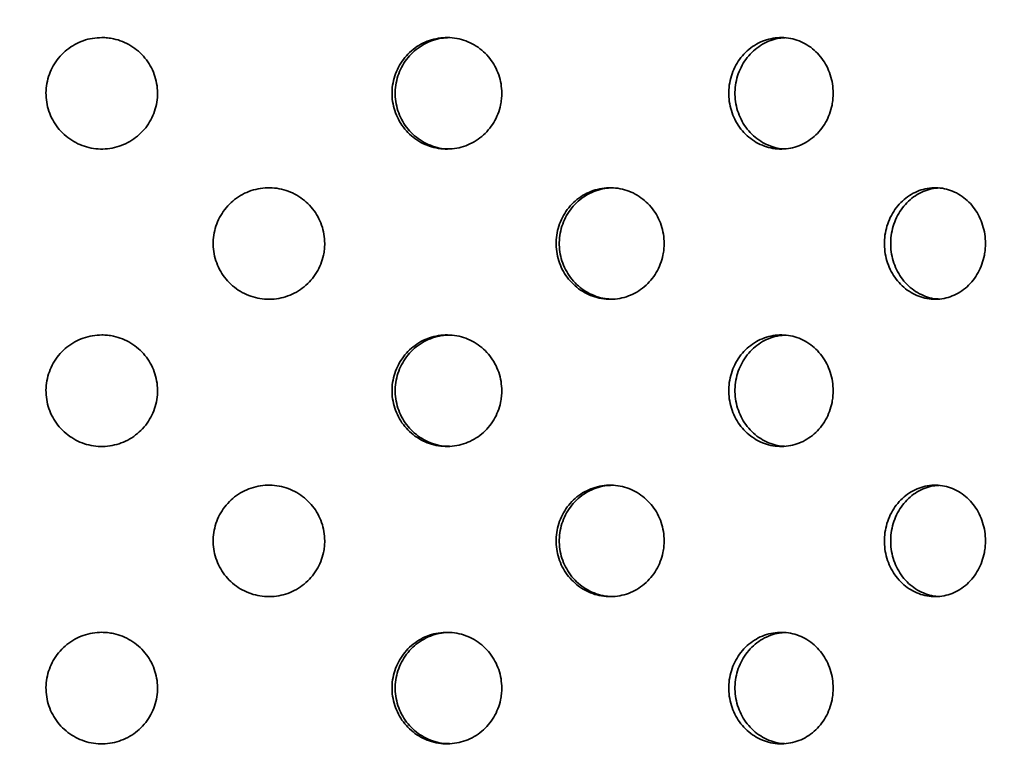
# Model space of a CAD drawing. Units: inches. Extents: x 0.1 to 8.4, y 0.1 to 10.9.
# Drawn here: x 3.4 to 4, y 7.7 to 8.1 of the extents above; entities that cross this region are included whole.
import ezdxf

# ---------------------------------------------------------------- set-up
doc = ezdxf.new("R2010")
doc.units = ezdxf.units.IN
doc.header["$MEASUREMENT"] = 0
doc.layers.add('WALL', color=7, linetype='Continuous', lineweight=50)
doc.styles.add('SLDTEXTSTYLE0', font='TXT', dxfattribs={"width": 0.605})
doc.dimstyles.new('SLDDIMSTYLE2', dxfattribs={"dimtxt": 0.101115, "dimasz": 0.14, "dimexe": 0, "dimexo": 0.0625, "dimgap": 0.025279, "dimtad": 0, "dimtih": 1, "dimtoh": 1, "dimdec": 6, "dimlfac": 6, "dimrnd": 1e-09, "dimzin": 12, "dimdsep": 46, "dimlunit": 5, "dimtxsty": 'SLDTEXTSTYLE0', "dimsah": 1, "dimcen": 0.09, "dimadec": 0, "dimazin": 3, "dimtfac": 1, "dimtdec": 3, "dimtofl": 0, "dimtmove": 0, "dimatfit": 3, "dimfxl": 0, "dimfrac": 2, "dimtolj": 1, "dimtzin": 12, "dimarcsym": 0})

# ---------------------------------------------------------------- blocks, each defined once
blk = doc.blocks.new('_D_2')
at = {"layer": 'WALL'}
for p, q in [((2.21488, 6.58383), (2.21488, 9.48547)), ((4.75654, 6.58383), (4.75654, 9.48547)), ((2.21488, 9.36047), (3.15663, 9.36047)), ((4.75654, 9.36047), (3.81479, 9.36047))]:
    blk.add_line(p, q, dxfattribs=at)
for points in [[(2.21488, 9.36047), (2.35488, 9.34047), (2.35488, 9.38047)], [(4.75654, 9.36047), (4.61654, 9.38047), (4.61654, 9.34047)]]:
    blk.add_solid(points, dxfattribs=at)
at = {"layer": 'WALL', "char_height": 0.104167, "attachment_point": 1, "style": 'SLDTEXTSTYLE0'}
for s, insert in [('%%c', (3.21913, 9.41717)), ('15 1/4', (3.36659, 9.41717))]:
    blk.add_mtext(s, dxfattribs=dict(at, insert=insert))

msp = doc.modelspace()

# ---------------------------------------------------------------- linework, layer by layer
at = {"color": 7, "linetype": 'Continuous', "lineweight": 35}
for points, knots in [([(3.4857115, 8.12133385), (3.48395513, 8.12124635), (3.4804424, 8.12107135), (3.47531986, 8.11970523), (3.47049841, 8.11754645), (3.46609946, 8.11460705), (3.46226813, 8.11096191), (3.45908793, 8.10673456), (3.45667884, 8.10202473), (3.45507708, 8.09698276), (3.454363, 8.09174128), (3.45452037, 8.08645471), (3.45558089, 8.08127385), (3.45747835, 8.07633816), (3.46019318, 8.07180033), (3.46361751, 8.06776986), (3.4676822, 8.06438517), (3.47224878, 8.06171453), (3.47720565, 8.05986582), (3.4823986, 8.05885748), (3.48768695, 8.05875383), (3.49291942, 8.05952078), (3.49794276, 8.06117251), (3.50262633, 8.0636274), (3.50682051, 8.06684845), (3.51042877, 8.07071591), (3.51332141, 8.0751449), (3.51544651, 8.07998966), (3.51670997, 8.08512682), (3.51711148, 8.090401), (3.51660354, 8.09566532), (3.51523742, 8.10077381), (3.51301659, 8.10557266), (3.51003695, 8.10994154), (3.5063526, 8.11373614), (3.5020936, 8.11687289), (3.49736012, 8.11923753), (3.49292922, 8.12058593), (3.48901512, 8.1212317), (3.48681271, 8.1212998), (3.4857115, 8.12133385)], [0, 0, 0, 0, 0.026838677, 0.053677386, 0.080515716, 0.107354093, 0.134199485, 0.161044866, 0.187894941, 0.214744965, 0.241587394, 0.268429812, 0.295264201, 0.322098636, 0.348937141, 0.375775676, 0.402624026, 0.429472344, 0.456320905, 0.48316942, 0.510008232, 0.536847056, 0.563681376, 0.590515747, 0.617357834, 0.64419993, 0.671049932, 0.697899886, 0.724745593, 0.75159127, 0.778427171, 0.805263104, 0.832098996, 0.858934932, 0.885780623, 0.912626299, 0.939476305, 0.96632626, 0.983163132, 1, 1, 1, 1]), ([(3.70981544, 8.09008385), (3.70972981, 8.09184022), (3.70955854, 8.09535296), (3.70822124, 8.1004755), (3.70610742, 8.10529694), (3.70322797, 8.1096959), (3.69965516, 8.11352723), (3.69550898, 8.11670742), (3.69088598, 8.11911652), (3.68593302, 8.12071828), (3.68077941, 8.12143235), (3.67557702, 8.12127499), (3.67047398, 8.12021447), (3.66560842, 8.118317), (3.66113136, 8.11560217), (3.65715208, 8.11217784), (3.65380826, 8.10811316), (3.65116851, 8.10354657), (3.64934053, 8.0985897), (3.64834321, 8.09339675), (3.64824071, 8.0881084), (3.64899925, 8.08287593), (3.65063264, 8.0778526), (3.65305938, 8.07316902), (3.65624197, 8.06897485), (3.66006101, 8.06536658), (3.66443142, 8.06247394), (3.66920848, 8.06034884), (3.67426943, 8.05908538), (3.67946098, 8.05868387), (3.68463803, 8.05919181), (3.68965758, 8.06055794), (3.6943688, 8.06277876), (3.69865467, 8.06575841), (3.70237454, 8.06944276), (3.70544771, 8.07370176), (3.70776336, 8.07843524), (3.70908336, 8.08286613), (3.70971547, 8.08678023), (3.70978212, 8.08898265), (3.70981544, 8.09008385)], [0, 0, 0, 0, 0.0268386743, 0.0536773804, 0.0805157081, 0.1073540817, 0.1341994777, 0.161044862, 0.1878949354, 0.2147449579, 0.2415873852, 0.2684298017, 0.2952641989, 0.3220986424, 0.3489371494, 0.3757756875, 0.402624034, 0.4294723479, 0.4563209124, 0.4831694315, 0.510008241, 0.5368470632, 0.5636813749, 0.5905157376, 0.6173578257, 0.6441999235, 0.671049926, 0.6978998818, 0.7247455854, 0.7515912589, 0.7784271653, 0.805263105, 0.8320990024, 0.8589349445, 0.8857806313, 0.9126263044, 0.9394763118, 0.9663262681, 0.9831631357, 1, 1, 1, 1]), ([(3.68056787, 8.0589429), (3.67950046, 8.05894611), (3.67670383, 8.05895452), (3.67225389, 8.05997681), (3.6673879, 8.06184448), (3.66291107, 8.06456736), (3.65893189, 8.06798959), (3.65558822, 8.07205488), (3.65294863, 8.07662133), (3.65112077, 8.08157825), (3.65012353, 8.0867712), (3.65002108, 8.09205956), (3.65077963, 8.09729205), (3.652413, 8.10231542), (3.6548397, 8.10699891), (3.65802224, 8.11119343), (3.66184123, 8.11480032), (3.66621147, 8.11769787), (3.6709888, 8.11980435), (3.67582646, 8.12107853), (3.67905741, 8.12121639), (3.68055909, 8.12128046)], [0, 0, 0, 0, 0.033382571, 0.087463502, 0.141544524, 0.195633587, 0.249722711, 0.303831245, 0.357939714, 0.412048678, 0.466157552, 0.520247213, 0.574336899, 0.628417661, 0.682498523, 0.736594673, 0.790690842, 0.844802652, 0.89891437, 0.953017672, 1, 1, 1, 1]), ([(3.8954665, 8.09008385), (3.89538548, 8.09184022), (3.89522345, 8.09535296), (3.89395795, 8.1004755), (3.89195703, 8.10529694), (3.88923009, 8.1096959), (3.88584443, 8.11352723), (3.88191269, 8.11670742), (3.8775251, 8.11911652), (3.87282034, 8.12071828), (3.86792025, 8.12143235), (3.86296924, 8.12127499), (3.85810803, 8.12021447), (3.85346899, 8.118317), (3.8491966, 8.11560217), (3.84539642, 8.11217784), (3.84220093, 8.10811316), (3.83967693, 8.10354657), (3.83792842, 8.0985897), (3.83697416, 8.09339675), (3.83687613, 8.0881084), (3.83760188, 8.08287593), (3.83916443, 8.0778526), (3.84148501, 8.07316902), (3.84452686, 8.06897485), (3.84817474, 8.06536658), (3.85234609, 8.06247394), (3.85690191, 8.06034884), (3.86172399, 8.05908538), (3.86666604, 8.05868387), (3.87158942, 8.05919181), (3.87635872, 8.06055794), (3.88083088, 8.06277876), (3.88489599, 8.06575841), (3.88842156, 8.06944276), (3.89133239, 8.07370176), (3.89352462, 8.07843524), (3.89477379, 8.08286613), (3.89537191, 8.08678023), (3.89543497, 8.08898265), (3.8954665, 8.09008385)], [0, 0, 0, 0, 0.026838674, 0.05367738, 0.080515708, 0.107354082, 0.134199478, 0.161044862, 0.187894935, 0.214744958, 0.241587385, 0.268429802, 0.295264199, 0.322098642, 0.348937149, 0.375775687, 0.402624034, 0.429472348, 0.456320912, 0.483169431, 0.510008241, 0.536847063, 0.563681375, 0.590515738, 0.617357826, 0.644199923, 0.671049926, 0.697899882, 0.724745585, 0.751591259, 0.778427165, 0.805263105, 0.832099002, 0.858934945, 0.885780631, 0.912626304, 0.939476312, 0.966326268, 0.983163136, 1, 1, 1, 1]), ([(3.86816056, 8.05898801), (3.86760149, 8.05899516), (3.86539804, 8.05902332), (3.86161126, 8.05999149), (3.8569708, 8.06184055), (3.85269904, 8.06456841), (3.848899, 8.06798931), (3.84570381, 8.07205496), (3.84318005, 8.07662131), (3.84143174, 8.08157825), (3.84047762, 8.08677119), (3.84037964, 8.09205956), (3.84110535, 8.09729204), (3.84266781, 8.10231543), (3.84498826, 8.10699887), (3.84802991, 8.11119356), (3.85167767, 8.1147998), (3.85584852, 8.11769979), (3.86040535, 8.11979721), (3.8646815, 8.12101008), (3.86741689, 8.12114556), (3.86850726, 8.12119957)], [0, 0, 0, 0, 0.01888019, 0.074411442, 0.129942788, 0.185482391, 0.241022057, 0.296581652, 0.352141181, 0.407701218, 0.463261163, 0.51880138, 0.574341623, 0.629872702, 0.685403884, 0.740950763, 0.796497663, 0.852060622, 0.907623487, 0.963177712, 1, 1, 1, 1]), ([(3.61062817, 8.00591298), (3.6105414, 8.00766164), (3.61036787, 8.01115897), (3.60901422, 8.01625831), (3.60687675, 8.02105744), (3.6039659, 8.02544147), (3.60035421, 8.02926716), (3.59615378, 8.03245716), (3.59146315, 8.03488614), (3.58642217, 8.03651495), (3.58116967, 8.03725532), (3.57585985, 8.03711818), (3.57065067, 8.03606907), (3.5656886, 8.03417484), (3.56112786, 8.03145618), (3.55708346, 8.02802743), (3.55368983, 8.02395738), (3.55101574, 8.0193904), (3.54916487, 8.01443481), (3.54815429, 8.00924681), (3.54804685, 8.00396382), (3.54880793, 7.99873712), (3.55045166, 7.99371873), (3.55289626, 7.98903894), (3.55610448, 7.98484704), (3.55995737, 7.98123798), (3.56437003, 7.97834129), (3.56920107, 7.97620676), (3.5743269, 7.97492993), (3.5795996, 7.97451212), (3.58486937, 7.97500416), (3.58999468, 7.97635965), (3.59481552, 7.97857725), (3.59920842, 7.98156338), (3.60302412, 7.98526256), (3.60617269, 7.98953781), (3.6085415, 7.99428737), (3.60988622, 7.9987208), (3.61052712, 8.00262753), (3.61059448, 8.00481783), (3.61062817, 8.00591298)], [0, 0, 0, 0, 0.026670613, 0.053341564, 0.080007864, 0.10667491, 0.133431654, 0.160189025, 0.187104062, 0.214019262, 0.241026499, 0.268033467, 0.295029345, 0.322024803, 0.348943858, 0.375862581, 0.402699421, 0.429536083, 0.45631818, 0.483100214, 0.509856505, 0.53661281, 0.563363275, 0.59011384, 0.616875058, 0.643636504, 0.67043094, 0.697225746, 0.724083918, 0.750942482, 0.777886211, 0.804830082, 0.83183868, 0.858846925, 0.885839068, 0.912830452, 0.939702782, 0.966574438, 0.983287236, 1, 1, 1, 1]), ([(3.80076708, 8.00591298), (3.80068352, 8.00766164), (3.8005164, 8.01115897), (3.79921238, 8.01625831), (3.79715271, 8.02105744), (3.79434655, 8.02544147), (3.79086272, 8.02926716), (3.7868083, 8.03245716), (3.78227709, 8.03488614), (3.77740344, 8.03651495), (3.77232057, 8.03725532), (3.76717768, 8.03711818), (3.76212748, 8.03606907), (3.75731278, 8.03417484), (3.75288372, 8.03145618), (3.74895326, 8.02802743), (3.74565308, 8.02395738), (3.74305128, 8.0193904), (3.74124976, 8.01443481), (3.74026584, 8.00924681), (3.74016127, 8.00396382), (3.74090224, 7.99873712), (3.74250231, 7.99371873), (3.74488108, 7.98903894), (3.74800142, 7.98484704), (3.75174652, 7.98123798), (3.75603259, 7.97834129), (3.76072141, 7.97620676), (3.76569192, 7.97492993), (3.77080041, 7.97451212), (3.7759012, 7.97500416), (3.78085786, 7.97635965), (3.78551587, 7.97857725), (3.7897571, 7.98156338), (3.79343832, 7.98526256), (3.7964741, 7.98953781), (3.79875696, 7.99428737), (3.80005241, 7.9987208), (3.80066976, 8.00262753), (3.80073464, 8.00481783), (3.80076708, 8.00591298)], [0, 0, 0, 0, 0.026670613, 0.053341564, 0.080007864, 0.10667491, 0.133431654, 0.160189025, 0.187104062, 0.214019262, 0.241026499, 0.268033467, 0.295029345, 0.322024803, 0.348943858, 0.375862581, 0.402699421, 0.429536083, 0.45631818, 0.483100214, 0.509856505, 0.53661281, 0.563363275, 0.59011384, 0.616875058, 0.643636504, 0.67043094, 0.697225746, 0.724083918, 0.750942482, 0.777886211, 0.804830082, 0.83183868, 0.858846925, 0.885839068, 0.912830452, 0.939702782, 0.966574438, 0.983287236, 1, 1, 1, 1]), ([(3.77197421, 7.97477623), (3.77097292, 7.97477608), (3.76826259, 7.97477566), (3.76391126, 7.97578251), (3.75909597, 7.97764501), (3.75466688, 7.98037216), (3.7507362, 7.98379859), (3.74743585, 7.98786919), (3.74483388, 7.99243601), (3.74303226, 7.99739167), (3.74204833, 8.00257976), (3.74194385, 8.00786286), (3.74268504, 8.01308968), (3.74428546, 8.0181082), (3.74666473, 8.02278797), (3.74978568, 8.02698028), (3.75353154, 8.03058785), (3.7578183, 8.03348977), (3.7625085, 8.03560405), (3.76719431, 8.03687831), (3.77030306, 8.0370255), (3.77171203, 8.0370922)], [0, 0, 0, 0, 0.032005406, 0.086632507, 0.141258776, 0.19573325, 0.250207068, 0.304518207, 0.358828991, 0.413031368, 0.467233617, 0.521384719, 0.575535847, 0.629675374, 0.683815098, 0.737975994, 0.792137345, 0.846364254, 0.9005919, 0.954945464, 1, 1, 1, 1]), ([(3.98077986, 8.00591298), (3.98070218, 8.00766164), (3.98054684, 8.01115897), (3.97933437, 8.01625831), (3.9774187, 8.02105744), (3.97480741, 8.02544147), (3.97156343, 8.02926716), (3.96778533, 8.03245716), (3.96355916, 8.03488614), (3.95900949, 8.03651495), (3.95425961, 8.03725532), (3.94944895, 8.03711818), (3.94472006, 8.03606907), (3.94020747, 8.03417484), (3.93605244, 8.03145618), (3.93236225, 8.02802743), (3.92926159, 8.02395738), (3.92681569, 8.0193904), (3.92512144, 8.01443481), (3.92419581, 8.00924681), (3.92409747, 8.00396382), (3.92479451, 7.99873712), (3.92629949, 7.99371873), (3.92853598, 7.98903894), (3.93146814, 7.98484704), (3.93498507, 7.98123798), (3.9390068, 7.97834129), (3.94340271, 7.97620676), (3.94805813, 7.97492993), (3.95283822, 7.97451212), (3.9576061, 7.97500416), (3.96223479, 7.97635965), (3.96658026, 7.97857725), (3.97053349, 7.98156338), (3.97396192, 7.98526256), (3.97678735, 7.98953781), (3.97891088, 7.99428737), (3.98011543, 7.9987208), (3.98068938, 8.00262753), (3.9807497, 8.00481783), (3.98077986, 8.00591298)], [0, 0, 0, 0, 0.0266706132, 0.0533415643, 0.0800078643, 0.1066749103, 0.1334316535, 0.1601890253, 0.1871040617, 0.2140192623, 0.2410264991, 0.268033467, 0.2950293449, 0.3220248034, 0.3489438575, 0.3758625811, 0.4026994209, 0.4295360825, 0.4563181804, 0.4831002141, 0.5098565053, 0.5366128099, 0.5633632752, 0.5901138399, 0.6168750578, 0.6436365041, 0.6704309401, 0.6972257463, 0.7240839179, 0.7509424818, 0.7778862111, 0.8048300818, 0.8318386798, 0.8588469254, 0.885839068, 0.9128304521, 0.939702782, 0.9665744378, 0.9832872359, 1, 1, 1, 1]), ([(3.95435308, 7.97481887), (3.9538929, 7.97482406), (3.95183513, 7.9748473), (3.94823245, 7.9757995), (3.94371759, 7.97764047), (3.93956227, 7.98037337), (3.93587133, 7.98379827), (3.93277017, 7.98786927), (3.93032384, 7.99243599), (3.92862931, 7.99739168), (3.92770356, 8.00257976), (3.9276053, 8.00786286), (3.92830262, 8.01308968), (3.92980809, 8.01810821), (3.9320453, 8.02278794), (3.93497836, 8.02698039), (3.93849649, 8.03058744), (3.94251923, 8.03349128), (3.94691764, 8.03559841), (3.95105657, 8.03682434), (3.95370987, 8.03696882), (3.95477334, 8.03702672)], [0, 0, 0, 0, 0.01613838, 0.072164217, 0.1281892, 0.184058502, 0.23992713, 0.295628914, 0.351330335, 0.406920572, 0.462510679, 0.518048327, 0.573586004, 0.629111782, 0.684637762, 0.740185457, 0.795733617, 0.851349015, 0.906965168, 0.962710464, 1, 1, 1, 1]), ([(3.4857115, 7.95466719), (3.48395513, 7.95457968), (3.4804424, 7.95440468), (3.47531986, 7.95303856), (3.47049841, 7.95087978), (3.46609946, 7.94794038), (3.46226813, 7.94429525), (3.45908793, 7.94006789), (3.45667884, 7.93535806), (3.45507708, 7.9303161), (3.454363, 7.92507462), (3.45452037, 7.91978804), (3.45558089, 7.91460719), (3.45747835, 7.9096715), (3.46019318, 7.90513366), (3.46361751, 7.90110319), (3.4676822, 7.8977185), (3.47224878, 7.89504786), (3.47720565, 7.89319915), (3.4823986, 7.89219082), (3.48768695, 7.89208716), (3.49291942, 7.89285411), (3.49794276, 7.89450584), (3.50262633, 7.89696073), (3.50682051, 7.90018179), (3.51042877, 7.90404924), (3.51332141, 7.90847824), (3.51544651, 7.913323), (3.51670997, 7.91846015), (3.51711148, 7.92373433), (3.51660354, 7.92899865), (3.51523742, 7.93410714), (3.51301659, 7.93890599), (3.51003695, 7.94327487), (3.5063526, 7.94706948), (3.5020936, 7.95020622), (3.49736012, 7.95257086), (3.49292922, 7.95391926), (3.48901512, 7.95456504), (3.48681271, 7.95463314), (3.4857115, 7.95466719)], [0, 0, 0, 0, 0.026838677, 0.053677386, 0.080515716, 0.107354093, 0.134199485, 0.161044866, 0.187894941, 0.214744965, 0.241587394, 0.268429812, 0.295264201, 0.322098636, 0.348937141, 0.375775676, 0.402624026, 0.429472344, 0.456320905, 0.48316942, 0.510008232, 0.536847056, 0.563681376, 0.590515747, 0.617357834, 0.64419993, 0.671049932, 0.697899886, 0.724745593, 0.75159127, 0.778427171, 0.805263104, 0.832098996, 0.858934932, 0.885780623, 0.912626299, 0.939476305, 0.96632626, 0.983163132, 1, 1, 1, 1]), ([(3.70981544, 7.92341719), (3.70972981, 7.92517355), (3.70955854, 7.92868629), (3.70822124, 7.93380883), (3.70610742, 7.93863027), (3.70322797, 7.94302923), (3.69965516, 7.94686056), (3.69550898, 7.95004076), (3.69088598, 7.95244985), (3.68593302, 7.95405161), (3.68077941, 7.95476569), (3.67557702, 7.95460832), (3.67047398, 7.9535478), (3.66560842, 7.95165034), (3.66113136, 7.9489355), (3.65715208, 7.94551118), (3.65380826, 7.94144649), (3.65116851, 7.9368799), (3.64934053, 7.93192304), (3.64834321, 7.92673009), (3.64824071, 7.92144174), (3.64899925, 7.91620926), (3.65063264, 7.91118593), (3.65305938, 7.90650236), (3.65624197, 7.90230818), (3.66006101, 7.89869992), (3.66443142, 7.89580727), (3.66920848, 7.89368218), (3.67426943, 7.89241872), (3.67946098, 7.89201721), (3.68463803, 7.89252514), (3.68965758, 7.89389127), (3.6943688, 7.8961121), (3.69865467, 7.89909174), (3.70237454, 7.90277609), (3.70544771, 7.90703509), (3.70776336, 7.91176857), (3.70908336, 7.91619947), (3.70971547, 7.92011357), (3.70978212, 7.92231598), (3.70981544, 7.92341719)], [0, 0, 0, 0, 0.026838674, 0.05367738, 0.080515708, 0.107354082, 0.134199478, 0.161044862, 0.187894935, 0.214744958, 0.241587385, 0.268429802, 0.295264199, 0.322098642, 0.348937149, 0.375775687, 0.402624034, 0.429472348, 0.456320912, 0.483169431, 0.510008241, 0.536847063, 0.563681375, 0.590515738, 0.617357826, 0.644199923, 0.671049926, 0.697899882, 0.724745585, 0.751591259, 0.778427165, 0.805263105, 0.832099002, 0.858934945, 0.885780631, 0.912626304, 0.939476312, 0.966326268, 0.983163136, 1, 1, 1, 1]), ([(3.68056787, 7.89227623), (3.67950046, 7.89227944), (3.67670383, 7.89228786), (3.67225389, 7.89331014), (3.6673879, 7.89517781), (3.66291107, 7.89790069), (3.65893189, 7.90132292), (3.65558822, 7.90538822), (3.65294863, 7.90995467), (3.65112077, 7.91491158), (3.65012353, 7.92010453), (3.65002108, 7.92539289), (3.65077963, 7.93062538), (3.652413, 7.93564876), (3.6548397, 7.94033224), (3.65802224, 7.94452676), (3.66184123, 7.94813365), (3.66621147, 7.95103121), (3.6709888, 7.95313769), (3.67582646, 7.95441187), (3.67905741, 7.95454972), (3.68055909, 7.95461379)], [0, 0, 0, 0, 0.0333825712, 0.0874635017, 0.1415445236, 0.1956335868, 0.2497227115, 0.3038312449, 0.3579397137, 0.4120486777, 0.4661575518, 0.5202472129, 0.5743368993, 0.6284176609, 0.6824985234, 0.7365946731, 0.790690842, 0.844802652, 0.8989143696, 0.9530176724, 1, 1, 1, 1]), ([(3.8954665, 7.92341719), (3.89538548, 7.92517355), (3.89522345, 7.92868629), (3.89395795, 7.93380883), (3.89195703, 7.93863027), (3.88923009, 7.94302923), (3.88584443, 7.94686056), (3.88191269, 7.95004076), (3.8775251, 7.95244985), (3.87282034, 7.95405161), (3.86792025, 7.95476569), (3.86296924, 7.95460832), (3.85810803, 7.9535478), (3.85346899, 7.95165034), (3.8491966, 7.9489355), (3.84539642, 7.94551118), (3.84220093, 7.94144649), (3.83967693, 7.9368799), (3.83792842, 7.93192304), (3.83697416, 7.92673009), (3.83687613, 7.92144174), (3.83760188, 7.91620926), (3.83916443, 7.91118593), (3.84148501, 7.90650236), (3.84452686, 7.90230818), (3.84817474, 7.89869992), (3.85234609, 7.89580727), (3.85690191, 7.89368218), (3.86172399, 7.89241872), (3.86666604, 7.89201721), (3.87158942, 7.89252514), (3.87635872, 7.89389127), (3.88083088, 7.8961121), (3.88489599, 7.89909174), (3.88842156, 7.90277609), (3.89133239, 7.90703509), (3.89352462, 7.91176857), (3.89477379, 7.91619947), (3.89537191, 7.92011357), (3.89543497, 7.92231598), (3.8954665, 7.92341719)], [0, 0, 0, 0, 0.0268386743, 0.0536773804, 0.0805157081, 0.1073540817, 0.1341994777, 0.161044862, 0.1878949354, 0.2147449579, 0.2415873852, 0.2684298017, 0.2952641989, 0.3220986424, 0.3489371494, 0.3757756875, 0.402624034, 0.4294723479, 0.4563209124, 0.4831694315, 0.510008241, 0.5368470632, 0.5636813749, 0.5905157376, 0.6173578257, 0.6441999235, 0.671049926, 0.6978998818, 0.7247455854, 0.7515912589, 0.7784271653, 0.805263105, 0.8320990024, 0.8589349445, 0.8857806313, 0.9126263044, 0.9394763118, 0.9663262681, 0.9831631357, 1, 1, 1, 1]), ([(3.86816056, 7.89232135), (3.86760149, 7.89232849), (3.86539804, 7.89235666), (3.86161126, 7.89332482), (3.8569708, 7.89517388), (3.85269904, 7.89790174), (3.848899, 7.90132264), (3.84570381, 7.90538829), (3.84318005, 7.90995465), (3.84143174, 7.91491159), (3.84047762, 7.92010453), (3.84037964, 7.92539289), (3.84110535, 7.93062538), (3.84266781, 7.93564877), (3.84498826, 7.9403322), (3.84802991, 7.9445269), (3.85167767, 7.94813314), (3.85584852, 7.95103312), (3.86040535, 7.95313054), (3.8646815, 7.95434342), (3.86741689, 7.9544789), (3.86850726, 7.9545329)], [0, 0, 0, 0, 0.01888019, 0.074411442, 0.129942788, 0.185482391, 0.241022057, 0.296581652, 0.352141181, 0.407701218, 0.463261163, 0.51880138, 0.574341623, 0.629872702, 0.685403884, 0.740950763, 0.796497663, 0.852060622, 0.907623487, 0.963177712, 1, 1, 1, 1]), ([(3.61062817, 7.83924631), (3.6105414, 7.84099497), (3.61036787, 7.8444923), (3.60901422, 7.84959164), (3.60687675, 7.85439077), (3.6039659, 7.85877481), (3.60035421, 7.86260049), (3.59615378, 7.86579049), (3.59146315, 7.86821947), (3.58642217, 7.86984829), (3.58116967, 7.87058865), (3.57585985, 7.87045152), (3.57065067, 7.8694024), (3.5656886, 7.86750818), (3.56112786, 7.86478951), (3.55708346, 7.86136076), (3.55368983, 7.85729071), (3.55101574, 7.85272374), (3.54916487, 7.84776814), (3.54815429, 7.84258014), (3.54804685, 7.83729716), (3.54880793, 7.83207046), (3.55045166, 7.82705207), (3.55289626, 7.82237228), (3.55610448, 7.81818038), (3.55995737, 7.81457132), (3.56437003, 7.81167462), (3.56920107, 7.80954009), (3.5743269, 7.80826326), (3.5795996, 7.80784545), (3.58486937, 7.80833749), (3.58999468, 7.80969298), (3.59481552, 7.81191058), (3.59920842, 7.81489671), (3.60302412, 7.81859589), (3.60617269, 7.82287114), (3.6085415, 7.8276207), (3.60988622, 7.83205413), (3.61052712, 7.83596087), (3.61059448, 7.83815116), (3.61062817, 7.83924631)], [0, 0, 0, 0, 0.026670613, 0.053341564, 0.080007864, 0.10667491, 0.133431654, 0.160189025, 0.187104062, 0.214019262, 0.241026499, 0.268033467, 0.295029345, 0.322024803, 0.348943858, 0.375862581, 0.402699421, 0.429536083, 0.45631818, 0.483100214, 0.509856505, 0.53661281, 0.563363275, 0.59011384, 0.616875058, 0.643636504, 0.67043094, 0.697225746, 0.724083918, 0.750942482, 0.777886211, 0.804830082, 0.83183868, 0.858846925, 0.885839068, 0.912830452, 0.939702782, 0.966574438, 0.983287236, 1, 1, 1, 1]), ([(3.80076708, 7.83924631), (3.80068352, 7.84099497), (3.8005164, 7.8444923), (3.79921238, 7.84959164), (3.79715271, 7.85439077), (3.79434655, 7.85877481), (3.79086272, 7.86260049), (3.7868083, 7.86579049), (3.78227709, 7.86821947), (3.77740344, 7.86984829), (3.77232057, 7.87058865), (3.76717768, 7.87045152), (3.76212748, 7.8694024), (3.75731278, 7.86750818), (3.75288372, 7.86478951), (3.74895326, 7.86136076), (3.74565308, 7.85729071), (3.74305128, 7.85272374), (3.74124976, 7.84776814), (3.74026584, 7.84258014), (3.74016127, 7.83729716), (3.74090224, 7.83207046), (3.74250231, 7.82705207), (3.74488108, 7.82237228), (3.74800142, 7.81818038), (3.75174652, 7.81457132), (3.75603259, 7.81167462), (3.76072141, 7.80954009), (3.76569192, 7.80826326), (3.77080041, 7.80784545), (3.7759012, 7.80833749), (3.78085786, 7.80969298), (3.78551587, 7.81191058), (3.7897571, 7.81489671), (3.79343832, 7.81859589), (3.7964741, 7.82287114), (3.79875696, 7.8276207), (3.80005241, 7.83205413), (3.80066976, 7.83596087), (3.80073464, 7.83815116), (3.80076708, 7.83924631)], [0, 0, 0, 0, 0.026670613, 0.053341564, 0.080007864, 0.10667491, 0.133431654, 0.160189025, 0.187104062, 0.214019262, 0.241026499, 0.268033467, 0.295029345, 0.322024803, 0.348943858, 0.375862581, 0.402699421, 0.429536083, 0.45631818, 0.483100214, 0.509856505, 0.53661281, 0.563363275, 0.59011384, 0.616875058, 0.643636504, 0.67043094, 0.697225746, 0.724083918, 0.750942482, 0.777886211, 0.804830082, 0.83183868, 0.858846925, 0.885839068, 0.912830452, 0.939702782, 0.966574438, 0.983287236, 1, 1, 1, 1]), ([(3.77197421, 7.80810956), (3.77097292, 7.80810941), (3.76826259, 7.808109), (3.76391126, 7.80911585), (3.75909597, 7.81097834), (3.75466688, 7.81370549), (3.7507362, 7.81713192), (3.74743585, 7.82120252), (3.74483388, 7.82576934), (3.74303226, 7.83072501), (3.74204833, 7.83591309), (3.74194385, 7.84119619), (3.74268504, 7.84642301), (3.74428546, 7.85144154), (3.74666473, 7.8561213), (3.74978568, 7.86031361), (3.75353154, 7.86392118), (3.7578183, 7.86682311), (3.7625085, 7.86893739), (3.76719431, 7.87021165), (3.77030306, 7.87035883), (3.77171203, 7.87042554)], [0, 0, 0, 0, 0.032005406, 0.086632507, 0.141258776, 0.19573325, 0.250207068, 0.304518207, 0.358828991, 0.413031368, 0.467233617, 0.521384719, 0.575535847, 0.629675374, 0.683815098, 0.737975994, 0.792137345, 0.846364254, 0.9005919, 0.954945464, 1, 1, 1, 1]), ([(3.98077986, 7.83924631), (3.98070218, 7.84099497), (3.98054684, 7.8444923), (3.97933437, 7.84959164), (3.9774187, 7.85439077), (3.97480741, 7.85877481), (3.97156343, 7.86260049), (3.96778533, 7.86579049), (3.96355916, 7.86821947), (3.95900949, 7.86984829), (3.95425961, 7.87058865), (3.94944895, 7.87045152), (3.94472006, 7.8694024), (3.94020747, 7.86750818), (3.93605244, 7.86478951), (3.93236225, 7.86136076), (3.92926159, 7.85729071), (3.92681569, 7.85272374), (3.92512144, 7.84776814), (3.92419581, 7.84258014), (3.92409747, 7.83729716), (3.92479451, 7.83207046), (3.92629949, 7.82705207), (3.92853598, 7.82237228), (3.93146814, 7.81818038), (3.93498507, 7.81457132), (3.9390068, 7.81167462), (3.94340271, 7.80954009), (3.94805813, 7.80826326), (3.95283822, 7.80784545), (3.9576061, 7.80833749), (3.96223479, 7.80969298), (3.96658026, 7.81191058), (3.97053349, 7.81489671), (3.97396192, 7.81859589), (3.97678735, 7.82287114), (3.97891088, 7.8276207), (3.98011543, 7.83205413), (3.98068938, 7.83596087), (3.9807497, 7.83815116), (3.98077986, 7.83924631)], [0, 0, 0, 0, 0.026670613, 0.053341564, 0.080007864, 0.10667491, 0.133431654, 0.160189025, 0.187104062, 0.214019262, 0.241026499, 0.268033467, 0.295029345, 0.322024803, 0.348943858, 0.375862581, 0.402699421, 0.429536083, 0.45631818, 0.483100214, 0.509856505, 0.53661281, 0.563363275, 0.59011384, 0.616875058, 0.643636504, 0.67043094, 0.697225746, 0.724083918, 0.750942482, 0.777886211, 0.804830082, 0.83183868, 0.858846925, 0.885839068, 0.912830452, 0.939702782, 0.966574438, 0.983287236, 1, 1, 1, 1]), ([(3.95435308, 7.8081522), (3.9538929, 7.8081574), (3.95183513, 7.80818064), (3.94823245, 7.80913284), (3.94371759, 7.8109738), (3.93956227, 7.81370671), (3.93587133, 7.8171316), (3.93277017, 7.82120261), (3.93032384, 7.82576932), (3.92862931, 7.83072501), (3.92770356, 7.83591309), (3.9276053, 7.84119619), (3.92830262, 7.84642301), (3.92980809, 7.85144154), (3.9320453, 7.85612127), (3.93497836, 7.86031372), (3.93849649, 7.86392078), (3.94251923, 7.86682462), (3.94691764, 7.86893175), (3.95105657, 7.87015768), (3.95370987, 7.87030215), (3.95477334, 7.87036006)], [0, 0, 0, 0, 0.0161383798, 0.072164217, 0.1281891999, 0.1840585016, 0.2399271298, 0.295628914, 0.3513303351, 0.4069205722, 0.4625106786, 0.5180483275, 0.5735860038, 0.6291117818, 0.6846377625, 0.740185457, 0.7957336172, 0.8513490153, 0.9069651681, 0.9627104638, 1, 1, 1, 1]), ([(3.4857115, 7.78800052), (3.48395513, 7.78791302), (3.4804424, 7.78773801), (3.47531986, 7.78637189), (3.47049841, 7.78421312), (3.46609946, 7.78127372), (3.46226813, 7.77762858), (3.45908793, 7.77340123), (3.45667884, 7.7686914), (3.45507708, 7.76364943), (3.454363, 7.75840795), (3.45452037, 7.75312137), (3.45558089, 7.74794052), (3.45747835, 7.74300483), (3.46019318, 7.73846699), (3.46361751, 7.73443652), (3.4676822, 7.73105183), (3.47224878, 7.72838119), (3.47720565, 7.72653249), (3.4823986, 7.72552415), (3.48768695, 7.72542049), (3.49291942, 7.72618744), (3.49794276, 7.72783917), (3.50262633, 7.73029407), (3.50682051, 7.73351512), (3.51042877, 7.73738257), (3.51332141, 7.74181157), (3.51544651, 7.74665633), (3.51670997, 7.75179349), (3.51711148, 7.75706767), (3.51660354, 7.76233199), (3.51523742, 7.76744047), (3.51301659, 7.77223932), (3.51003695, 7.7766082), (3.5063526, 7.78040281), (3.5020936, 7.78353955), (3.49736012, 7.7859042), (3.49292922, 7.7872526), (3.48901512, 7.78789837), (3.48681271, 7.78796647), (3.4857115, 7.78800052)], [0, 0, 0, 0, 0.026838677, 0.053677386, 0.080515716, 0.107354093, 0.134199485, 0.161044866, 0.187894941, 0.214744965, 0.241587394, 0.268429812, 0.295264201, 0.322098636, 0.348937141, 0.375775676, 0.402624026, 0.429472344, 0.456320905, 0.48316942, 0.510008232, 0.536847056, 0.563681376, 0.590515747, 0.617357834, 0.64419993, 0.671049932, 0.697899886, 0.724745593, 0.75159127, 0.778427171, 0.805263104, 0.832098996, 0.858934932, 0.885780623, 0.912626299, 0.939476305, 0.96632626, 0.983163132, 1, 1, 1, 1]), ([(3.70981544, 7.75675052), (3.70972981, 7.75850689), (3.70955854, 7.76201962), (3.70822124, 7.76714216), (3.70610742, 7.77196361), (3.70322797, 7.77636256), (3.69965516, 7.78019389), (3.69550898, 7.78337409), (3.69088598, 7.78578319), (3.68593302, 7.78738494), (3.68077941, 7.78809902), (3.67557702, 7.78794166), (3.67047398, 7.78688113), (3.66560842, 7.78498367), (3.66113136, 7.78226884), (3.65715208, 7.77884451), (3.65380826, 7.77477982), (3.65116851, 7.77021324), (3.64934053, 7.76525637), (3.64834321, 7.76006342), (3.64824071, 7.75477507), (3.64899925, 7.7495426), (3.65063264, 7.74451926), (3.65305938, 7.73983569), (3.65624197, 7.73564151), (3.66006101, 7.73203325), (3.66443142, 7.72914061), (3.66920848, 7.72701551), (3.67426943, 7.72575205), (3.67946098, 7.72535054), (3.68463803, 7.72585848), (3.68965758, 7.7272246), (3.6943688, 7.72944543), (3.69865467, 7.73242508), (3.70237454, 7.73610943), (3.70544771, 7.74036843), (3.70776336, 7.74510191), (3.70908336, 7.7495328), (3.70971547, 7.7534469), (3.70978212, 7.75564931), (3.70981544, 7.75675052)], [0, 0, 0, 0, 0.0268386743, 0.0536773804, 0.0805157081, 0.1073540817, 0.1341994777, 0.161044862, 0.1878949354, 0.2147449579, 0.2415873852, 0.2684298017, 0.2952641989, 0.3220986424, 0.3489371494, 0.3757756875, 0.402624034, 0.4294723479, 0.4563209124, 0.4831694315, 0.510008241, 0.5368470632, 0.5636813749, 0.5905157376, 0.6173578257, 0.6441999235, 0.671049926, 0.6978998818, 0.7247455854, 0.7515912589, 0.7784271653, 0.805263105, 0.8320990024, 0.8589349445, 0.8857806313, 0.9126263044, 0.9394763118, 0.9663262681, 0.9831631357, 1, 1, 1, 1]), ([(3.68056787, 7.72560957), (3.67950046, 7.72561278), (3.67670383, 7.72562119), (3.67225389, 7.72664347), (3.6673879, 7.72851115), (3.66291107, 7.73123402), (3.65893189, 7.73465626), (3.65558822, 7.73872155), (3.65294863, 7.743288), (3.65112077, 7.74824492), (3.65012353, 7.75343786), (3.65002108, 7.75872622), (3.65077963, 7.76395871), (3.652413, 7.76898209), (3.6548397, 7.77366557), (3.65802224, 7.77786009), (3.66184123, 7.78146698), (3.66621147, 7.78436454), (3.6709888, 7.78647102), (3.67582646, 7.7877452), (3.67905741, 7.78788305), (3.68055909, 7.78794712)], [0, 0, 0, 0, 0.033382571, 0.087463502, 0.141544524, 0.195633587, 0.249722711, 0.303831245, 0.357939714, 0.412048678, 0.466157552, 0.520247213, 0.574336899, 0.628417661, 0.682498523, 0.736594673, 0.790690842, 0.844802652, 0.89891437, 0.953017672, 1, 1, 1, 1]), ([(3.8954665, 7.75675052), (3.89538548, 7.75850689), (3.89522345, 7.76201962), (3.89395795, 7.76714216), (3.89195703, 7.77196361), (3.88923009, 7.77636256), (3.88584443, 7.78019389), (3.88191269, 7.78337409), (3.8775251, 7.78578319), (3.87282034, 7.78738494), (3.86792025, 7.78809902), (3.86296924, 7.78794166), (3.85810803, 7.78688113), (3.85346899, 7.78498367), (3.8491966, 7.78226884), (3.84539642, 7.77884451), (3.84220093, 7.77477982), (3.83967693, 7.77021324), (3.83792842, 7.76525637), (3.83697416, 7.76006342), (3.83687613, 7.75477507), (3.83760188, 7.7495426), (3.83916443, 7.74451926), (3.84148501, 7.73983569), (3.84452686, 7.73564151), (3.84817474, 7.73203325), (3.85234609, 7.72914061), (3.85690191, 7.72701551), (3.86172399, 7.72575205), (3.86666604, 7.72535054), (3.87158942, 7.72585848), (3.87635872, 7.7272246), (3.88083088, 7.72944543), (3.88489599, 7.73242508), (3.88842156, 7.73610943), (3.89133239, 7.74036843), (3.89352462, 7.74510191), (3.89477379, 7.7495328), (3.89537191, 7.7534469), (3.89543497, 7.75564931), (3.8954665, 7.75675052)], [0, 0, 0, 0, 0.0268386743, 0.0536773804, 0.0805157081, 0.1073540817, 0.1341994777, 0.161044862, 0.1878949354, 0.2147449579, 0.2415873852, 0.2684298017, 0.2952641989, 0.3220986424, 0.3489371494, 0.3757756875, 0.402624034, 0.4294723479, 0.4563209124, 0.4831694315, 0.510008241, 0.5368470632, 0.5636813749, 0.5905157376, 0.6173578257, 0.6441999235, 0.671049926, 0.6978998818, 0.7247455854, 0.7515912589, 0.7784271653, 0.805263105, 0.8320990024, 0.8589349445, 0.8857806313, 0.9126263044, 0.9394763118, 0.9663262681, 0.9831631357, 1, 1, 1, 1]), ([(3.86816056, 7.72565468), (3.86760149, 7.72566183), (3.86539804, 7.72568999), (3.86161126, 7.72665815), (3.8569708, 7.72850721), (3.85269904, 7.73123508), (3.848899, 7.73465597), (3.84570381, 7.73872163), (3.84318005, 7.74328798), (3.84143174, 7.74824492), (3.84047762, 7.75343786), (3.84037964, 7.75872623), (3.84110535, 7.76395871), (3.84266781, 7.7689821), (3.84498826, 7.77366554), (3.84802991, 7.77786023), (3.85167767, 7.78146647), (3.85584852, 7.78436646), (3.86040535, 7.78646388), (3.8646815, 7.78767675), (3.86741689, 7.78781223), (3.86850726, 7.78786623)], [0, 0, 0, 0, 0.01888019, 0.074411442, 0.129942788, 0.185482391, 0.241022057, 0.296581652, 0.352141181, 0.407701218, 0.463261163, 0.51880138, 0.574341623, 0.629872702, 0.685403884, 0.740950763, 0.796497663, 0.852060622, 0.907623487, 0.963177712, 1, 1, 1, 1])]:
    msp.add_open_spline(points, degree=3, knots=knots, dxfattribs=at)

# ---------------------------------------------------------------- dimensions: what is measured, and where the dimension line sits
at = {"layer": 'WALL'}
dim = msp.add_linear_dim(base=(4.75654483, 9.36046719), p1=(2.21487817, 6.52133385), p2=(4.75654483, 6.52133385), text='%%c<>', dimstyle='SLDDIMSTYLE2', dxfattribs=at)
dim.commit()
dim.dimension.update_dxf_attribs({"geometry": '_D_2', "text_midpoint": (3.4857115, 9.36046719), "dimtype": 160})

doc.saveas('drawing.dxf')
